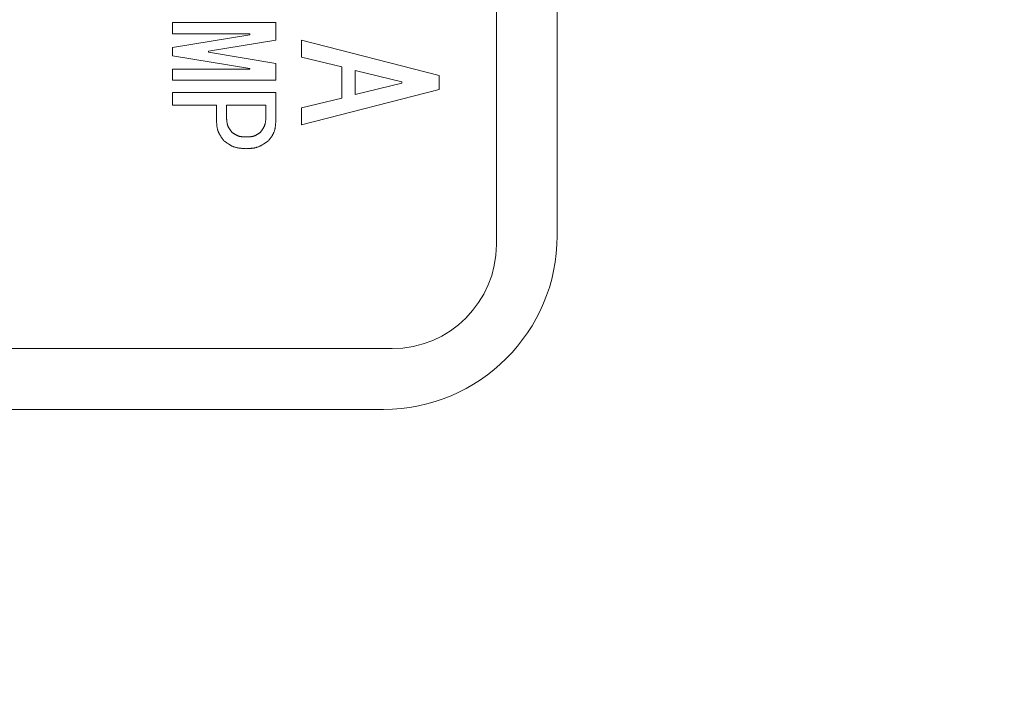
# Model space of a CAD drawing. Units: millimetres. Extents: x 222 to 4984, y -2845 to 3683.
# Drawn here: x 3799 to 3827, y 3157 to 3176 of the extents above; entities that cross this region are included whole.
import ezdxf

# ---------------------------------------------------------------- set-up
doc = ezdxf.new("R2010")
doc.units = ezdxf.units.MM
doc.layers.add('NoLayerName_001', color=7, linetype='Continuous')

msp = doc.modelspace()

# ---------------------------------------------------------------- linework, layer by layer
at = {"layer": 'NoLayerName_001', "color": 3, "linetype": 'Continuous', "lineweight": 9}
for p, q in [((3812.333, 3169.798), (3812.333, 3196.298)), ((3814.083, 3196.048), (3814.083, 3170.048)), ((3803.014, 3175.862), (3803.014, 3176.187)), ((3803.014, 3176.187), (3805.988, 3176.187)), ((3805.988, 3176.187), (3805.988, 3175.679)), ((3805.24, 3175.862), (3803.014, 3175.862)), ((3805.24, 3175.832), (3805.24, 3175.862)), ((3803.014, 3175.466), (3805.24, 3175.832)), ((3805.988, 3175.679), (3804.051, 3175.359)), ((3806.725, 3175.677), (3810.69, 3174.66)), ((3806.725, 3175.189), (3806.725, 3175.677)), ((3803.014, 3175.222), (3803.014, 3175.466)), ((3804.051, 3175.359), (3804.051, 3175.328)), ((3804.051, 3175.328), (3805.988, 3175.008)), ((3805.24, 3174.855), (3803.014, 3175.222)), ((3805.988, 3175.008), (3805.988, 3174.52)), ((3807.884, 3174.904), (3806.725, 3175.189)), ((3803.014, 3174.52), (3803.014, 3174.845)), ((3803.014, 3174.845), (3805.24, 3174.845)), ((3805.24, 3174.845), (3805.24, 3174.855)), ((3807.884, 3174.009), (3807.884, 3174.904)), ((3808.269, 3174.802), (3808.269, 3174.111)), ((3809.612, 3174.477), (3808.269, 3174.802)), ((3805.988, 3174.52), (3803.014, 3174.52)), ((3808.269, 3174.111), (3809.612, 3174.436)), ((3809.612, 3174.436), (3809.612, 3174.477)), ((3810.69, 3174.66), (3810.69, 3174.253)), ((3803.014, 3173.803), (3803.014, 3174.164)), ((3803.014, 3174.164), (3805.988, 3174.164)), ((3805.988, 3174.164), (3805.988, 3173.361)), ((3810.69, 3174.253), (3806.725, 3173.236)), ((3806.725, 3173.724), (3807.884, 3174.009)), ((3804.28, 3173.803), (3803.014, 3173.803)), ((3804.28, 3173.361), (3804.28, 3173.803)), ((3805.699, 3173.803), (3804.569, 3173.803)), ((3804.569, 3173.803), (3804.569, 3173.452)), ((3805.699, 3173.452), (3805.699, 3173.803)), ((3806.725, 3173.236), (3806.725, 3173.724)), ((3788.833, 3166.798), (3809.333, 3166.798)), ((3809.083, 3165.048), (3789.083, 3165.048))]:
    msp.add_line(p, q, dxfattribs=at)
for centre, radius, start, end in [((3857.083, 3183.048), 79.493, 188.8293, 171.1707), ((3809.083, 3170.048), 5, 270, 0), ((3809.333, 3169.798), 3, 270, 0)]:
    msp.add_arc(centre, radius, start, end, dxfattribs=at)
for points, knots in [([(3804.493, 3172.781), (3804.487, 3172.79), (3804.474, 3172.807), (3804.455, 3172.833), (3804.436, 3172.859), (3804.418, 3172.886), (3804.401, 3172.912), (3804.384, 3172.939), (3804.368, 3172.967), (3804.354, 3172.994), (3804.34, 3173.022), (3804.328, 3173.051), (3804.318, 3173.08), (3804.309, 3173.11), (3804.302, 3173.14), (3804.296, 3173.17), (3804.292, 3173.202), (3804.288, 3173.233), (3804.286, 3173.265), (3804.284, 3173.296), (3804.282, 3173.328), (3804.281, 3173.35), (3804.28, 3173.361)], [0, 0, 0, 0, 0.032323, 0.0645969, 0.096775, 0.1288153, 0.1606831, 0.1923536, 0.2238147, 0.2550701, 0.2861422, 0.3170752, 0.3479382, 0.378826, 0.4098314, 0.4410137, 0.4724018, 0.5039988, 0.535787, 0.5677323, 0.5997888, 0.6319028, 0.6319028, 0.6319028, 0.6319028]), ([(3804.569, 3173.452), (3804.57, 3173.444), (3804.571, 3173.428), (3804.572, 3173.405), (3804.574, 3173.381), (3804.576, 3173.358), (3804.578, 3173.334), (3804.581, 3173.311), (3804.585, 3173.288), (3804.59, 3173.266), (3804.595, 3173.244), (3804.602, 3173.222), (3804.61, 3173.2), (3804.619, 3173.18), (3804.629, 3173.159), (3804.641, 3173.139), (3804.653, 3173.12), (3804.666, 3173.1), (3804.679, 3173.081), (3804.693, 3173.062), (3804.707, 3173.044), (3804.717, 3173.031), (3804.722, 3173.025)], [0, 0, 0, 0, 0.0237984, 0.0475592, 0.0712466, 0.0948284, 0.1182779, 0.141576, 0.1647131, 0.1876919, 0.2105291, 0.2332582, 0.2559317, 0.2786219, 0.301401, 0.3243155, 0.3473881, 0.3706213, 0.3940018, 0.4175034, 0.4410908, 0.4647224, 0.4647224, 0.4647224, 0.4647224]), ([(3805.545, 3173.025), (3805.55, 3173.031), (3805.559, 3173.044), (3805.573, 3173.063), (3805.587, 3173.083), (3805.6, 3173.102), (3805.613, 3173.122), (3805.625, 3173.142), (3805.636, 3173.162), (3805.647, 3173.182), (3805.657, 3173.203), (3805.665, 3173.224), (3805.673, 3173.245), (3805.679, 3173.267), (3805.684, 3173.29), (3805.688, 3173.312), (3805.691, 3173.335), (3805.694, 3173.358), (3805.696, 3173.381), (3805.697, 3173.405), (3805.698, 3173.428), (3805.699, 3173.444), (3805.699, 3173.452)], [0, 0, 0, 0, 0.0237693, 0.0475023, 0.0711647, 0.0947254, 0.1181588, 0.1414467, 0.1645802, 0.187562, 0.2104086, 0.2331527, 0.2558453, 0.2785565, 0.3013545, 0.3242831, 0.3473634, 0.3705979, 0.3939733, 0.4174646, 0.4410379, 0.4646536, 0.4646536, 0.4646536, 0.4646536]), ([(3805.988, 3173.361), (3805.987, 3173.35), (3805.986, 3173.328), (3805.983, 3173.296), (3805.981, 3173.264), (3805.978, 3173.232), (3805.974, 3173.2), (3805.97, 3173.168), (3805.964, 3173.137), (3805.958, 3173.107), (3805.95, 3173.077), (3805.941, 3173.047), (3805.93, 3173.018), (3805.917, 3172.99), (3805.903, 3172.962), (3805.887, 3172.935), (3805.87, 3172.909), (3805.852, 3172.883), (3805.833, 3172.857), (3805.814, 3172.831), (3805.794, 3172.806), (3805.781, 3172.789), (3805.774, 3172.781)], [0, 0, 0, 0, 0.0324535, 0.0648545, 0.097153, 0.1293039, 0.16127, 0.1930245, 0.2245541, 0.2558625, 0.286973, 0.3179327, 0.348815, 0.3797212, 0.4107519, 0.441972, 0.4734131, 0.5050787, 0.5369499, 0.5689903, 0.6011503, 0.6333722, 0.6333722, 0.6333722, 0.6333722]), ([(3804.722, 3173.025), (3804.728, 3173.021), (3804.74, 3173.012), (3804.759, 3173), (3804.778, 3172.987), (3804.797, 3172.975), (3804.816, 3172.964), (3804.836, 3172.953), (3804.855, 3172.942), (3804.875, 3172.933), (3804.895, 3172.924), (3804.915, 3172.916), (3804.936, 3172.91), (3804.957, 3172.904), (3804.978, 3172.9), (3805, 3172.896), (3805.022, 3172.893), (3805.044, 3172.891), (3805.066, 3172.89), (3805.089, 3172.889), (3805.111, 3172.888), (3805.126, 3172.888), (3805.134, 3172.888)], [0, 0, 0, 0, 0.0226606, 0.0452889, 0.0678542, 0.0903291, 0.1126908, 0.134923, 0.157018, 0.1789783, 0.2008186, 0.2225682, 0.2442723, 0.2659933, 0.2877915, 0.3097058, 0.331755, 0.353941, 0.3762523, 0.3986666, 0.4211537, 0.4436786, 0.4436786, 0.4436786, 0.4436786]), ([(3805.134, 3172.888), (3805.141, 3172.888), (3805.156, 3172.889), (3805.179, 3172.89), (3805.202, 3172.891), (3805.224, 3172.892), (3805.246, 3172.894), (3805.269, 3172.897), (3805.29, 3172.9), (3805.312, 3172.904), (3805.333, 3172.909), (3805.354, 3172.915), (3805.375, 3172.922), (3805.395, 3172.93), (3805.415, 3172.94), (3805.434, 3172.95), (3805.453, 3172.961), (3805.472, 3172.973), (3805.49, 3172.986), (3805.509, 3172.998), (3805.527, 3173.012), (3805.539, 3173.021), (3805.545, 3173.025)], [0, 0, 0, 0, 0.0227497, 0.0454644, 0.0681108, 0.0906591, 0.1130844, 0.1353689, 0.1575038, 0.1794914, 0.2013473, 0.2231026, 0.2448059, 0.2665243, 0.288325, 0.3102514, 0.3323246, 0.3545473, 0.376907, 0.3993793, 0.4219314, 0.4445249, 0.4445249, 0.4445249, 0.4445249]), ([(3805.134, 3172.552), (3805.122, 3172.553), (3805.098, 3172.554), (3805.062, 3172.556), (3805.027, 3172.559), (3804.992, 3172.562), (3804.957, 3172.566), (3804.922, 3172.57), (3804.888, 3172.576), (3804.854, 3172.583), (3804.821, 3172.591), (3804.788, 3172.601), (3804.756, 3172.613), (3804.725, 3172.626), (3804.694, 3172.642), (3804.664, 3172.659), (3804.635, 3172.677), (3804.606, 3172.696), (3804.577, 3172.717), (3804.549, 3172.738), (3804.521, 3172.759), (3804.502, 3172.774), (3804.493, 3172.781)], [0, 0, 0, 0, 0.0357204, 0.0713837, 0.1069355, 0.1423267, 0.1775169, 0.212477, 0.2471924, 0.2816671, 0.3159266, 0.3500217, 0.3840324, 0.4180687, 0.4522401, 0.4866174, 0.5212349, 0.5560967, 0.5911824, 0.626452, 0.6618519, 0.6973192, 0.6973192, 0.6973192, 0.6973192]), ([(3805.774, 3172.781), (3805.765, 3172.774), (3805.745, 3172.76), (3805.716, 3172.74), (3805.687, 3172.719), (3805.658, 3172.7), (3805.628, 3172.681), (3805.599, 3172.663), (3805.568, 3172.646), (3805.538, 3172.63), (3805.507, 3172.615), (3805.475, 3172.602), (3805.443, 3172.591), (3805.41, 3172.582), (3805.377, 3172.574), (3805.343, 3172.568), (3805.309, 3172.564), (3805.274, 3172.56), (3805.239, 3172.557), (3805.204, 3172.555), (3805.169, 3172.553), (3805.145, 3172.553), (3805.134, 3172.552)], [0, 0, 0, 0, 0.0355957, 0.0711381, 0.1065763, 0.1418648, 0.1769658, 0.2118525, 0.2465118, 0.2809477, 0.3151845, 0.3492705, 0.3832807, 0.4173182, 0.4514835, 0.4858411, 0.5204222, 0.5552301, 0.5902457, 0.6254319, 0.6607389, 0.6961084, 0.6961084, 0.6961084, 0.6961084])]:
    msp.add_open_spline(points, degree=3, knots=knots, dxfattribs=at)

doc.saveas('drawing.dxf')
